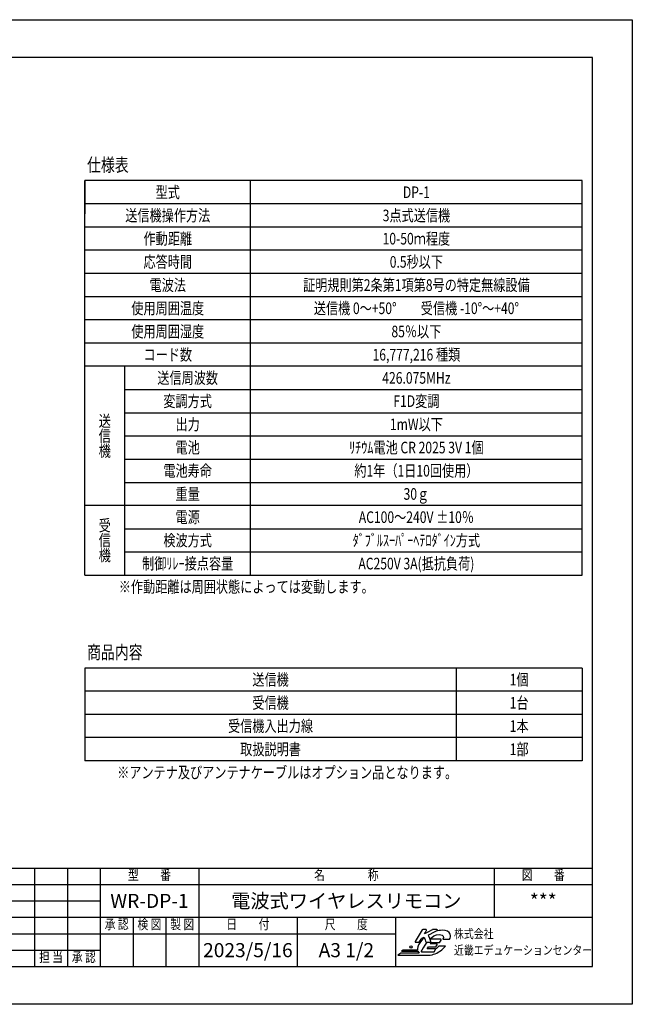
# Model space of a CAD drawing. Units: millimetres. Extents: x 0 to 840, y 0 to 594.
# Drawn here: x 470 to 840, y 0 to 594 of the extents above; entities that cross this region are included whole.
import ezdxf
from ezdxf.enums import TextEntityAlignment as Align

# ---------------------------------------------------------------- set-up
doc = ezdxf.new("R2010")
doc.units = ezdxf.units.MM
doc.layers.get('DEFPOINTS').update_dxf_attribs({"color": 4})
doc.layers.add('図枠', color=2, linetype='Continuous')
doc.layers.add('文字', color=7, linetype='Continuous')
doc.styles.get("Standard").update_dxf_attribs({"font": 'msgothic.ttc', "width": 0.767})

msp = doc.modelspace()

# ---------------------------------------------------------------- linework, layer by layer
at = {"layer": 'DEFPOINTS'}
for p, q in [((0, 593.939), (840, 593.939)), ((840, 593.939), (840, 0)), ((840, 0), (0, 0))]:
    msp.add_line(p, q, dxfattribs=at)
at = {"layer": '図枠'}
for p, q in [((267.556, 82.162), (518.99, 82.162)), ((479.394, 82.162), (479.394, 22.768)), ((499.192, 82.162), (499.192, 22.768)), ((518.99, 82.162), (815.96, 82.162)), ((518.99, 82.162), (518.99, 22.768)), ((578.384, 82.162), (578.384, 52.465)), ((756.566, 82.162), (756.566, 52.465)), ((267.556, 72.263), (518.99, 72.263)), ((518.99, 72.263), (815.96, 72.263)), ((267.556, 62.364), (518.99, 62.364)), ((267.556, 52.465), (518.99, 52.465)), ((518.99, 52.465), (815.96, 52.465)), ((538.788, 52.465), (538.788, 22.768)), ((558.586, 52.465), (558.586, 22.768)), ((578.384, 52.465), (578.384, 22.768)), ((637.778, 52.465), (637.778, 22.768)), ((697.172, 52.465), (697.172, 22.768)), ((267.556, 42.566), (518.99, 42.566)), ((518.99, 42.566), (697.172, 42.566)), ((267.556, 32.667), (518.99, 32.667))]:
    msp.add_line(p, q, dxfattribs=at)
msp.add_lwpolyline([(24.04, 22.768), (815.96, 22.768), (815.96, 571.172), (24.04, 571.172)], close=True, dxfattribs=at)
msp.add_circle((706.464, 34.581), 0.666, dxfattribs=at)
for points in [[(713.277, 44.913), (713.277, 44.913), (708.976, 37.888), (708.976, 37.888)], [(713.527, 45.053), (713.425, 45.053), (713.33, 45), (713.277, 44.913)], [(715.566, 45.053), (715.566, 45.053), (713.527, 45.053), (713.527, 45.053)], [(719.474, 45.021), (719.474, 45.021), (715.844, 43.174), (714.53, 42.506)], [(714.53, 42.506), (715.067, 43.382), (715.816, 44.606), (715.816, 44.606)], [(715.821, 44.903), (715.77, 44.995), (715.672, 45.053), (715.566, 45.053)], [(717.063, 41.866), (717.479, 42.077), (722.265, 44.497), (722.265, 44.497)], [(718.416, 37.828), (718.416, 37.828), (717.206, 41.438), (717.063, 41.866)], [(719.608, 45.053), (719.561, 45.053), (719.516, 45.042), (719.474, 45.021)], [(722.133, 45.053), (722.133, 45.053), (719.608, 45.053), (719.608, 45.053)], [(722.418, 44.827), (722.387, 44.96), (722.268, 45.053), (722.133, 45.053)], [(729.797, 39.317), (730.101, 40.115), (730.547, 41.257), (730.164, 42.399)], [(708.976, 37.888), (708.921, 37.797), (708.918, 37.684), (708.971, 37.591)], [(708.971, 37.591), (709.022, 37.499), (709.12, 37.441), (709.227, 37.441)], [(709.227, 37.441), (709.227, 37.441), (711.265, 37.441), (711.265, 37.441)], [(711.761, 37.087), (710.727, 35.398), (710.305, 33.925), (710.459, 32.739)], [(711.265, 37.441), (711.367, 37.441), (711.462, 37.494), (711.515, 37.582)], [(711.515, 37.582), (711.515, 37.582), (712.738, 39.579), (712.82, 39.712)], [(714.428, 40.318), (713.394, 39.364), (712.49, 38.278), (711.761, 37.087)], [(715.967, 37.441), (714.696, 35.366), (712.669, 32.055), (712.669, 32.055)], [(712.82, 39.712), (712.935, 39.771), (713.96, 40.289), (714.366, 40.495)], [(714.366, 40.495), (714.546, 39.983), (715.369, 37.638), (715.369, 37.638)], [(715.369, 37.638), (715.411, 37.52), (715.522, 37.441), (715.646, 37.441)], [(715.646, 37.441), (715.646, 37.441), (718.137, 37.441), (718.137, 37.441)], [(724.387, 39.22), (724.387, 39.22), (719.773, 39.22), (717.949, 39.22)], [(718.047, 36.385), (718.293, 36.788), (718.555, 37.215), (718.653, 37.376)], [(722.052, 36.385), (722.052, 36.385), (718.866, 36.385), (718.047, 36.385)], [(718.137, 37.441), (718.232, 37.441), (718.32, 37.487), (718.376, 37.563)], [(718.653, 37.376), (718.962, 37.376), (723.618, 37.376), (723.618, 37.376)], [(721.56, 34.726), (721.56, 34.726), (722.302, 35.939), (722.302, 35.939)], [(722.308, 36.235), (722.256, 36.328), (722.158, 36.385), (722.052, 36.385)], [(723.618, 37.376), (723.72, 37.376), (723.815, 37.429), (723.868, 37.516)], [(723.868, 37.516), (723.868, 37.516), (724.638, 38.773), (724.638, 38.773)], [(724.644, 39.07), (724.592, 39.163), (724.494, 39.22), (724.387, 39.22)], [(725.699, 39.317), (725.699, 39.317), (729.797, 39.317), (729.797, 39.317)], [(700.254, 30.845), (700.254, 30.845), (698.532, 29.553), (698.532, 29.553)], [(711.442, 30.845), (711.442, 30.845), (700.254, 30.845), (700.254, 30.845)], [(701.787, 32.739), (701.787, 32.739), (700.757, 31.967), (700.757, 31.967)], [(700.757, 31.967), (700.757, 31.967), (710.655, 31.967), (710.655, 31.967)], [(710.459, 32.739), (710.459, 32.739), (701.787, 32.739), (701.787, 32.739)], [(710.655, 31.967), (710.825, 31.541), (711.087, 31.165), (711.442, 30.845)], [(712.669, 32.055), (712.613, 31.965), (712.611, 31.851), (712.663, 31.759)], [(712.663, 31.759), (712.715, 31.666), (712.813, 31.609), (712.92, 31.609)], [(712.92, 31.609), (712.92, 31.609), (720.234, 31.609), (720.234, 31.609)], [(716.251, 33.452), (716.518, 33.888), (716.841, 34.416), (716.945, 34.586)], [(721.003, 33.452), (721.003, 33.452), (717.101, 33.452), (716.251, 33.452)], [(716.945, 34.586), (717.25, 34.586), (721.31, 34.586), (721.31, 34.586)], [(720.234, 31.609), (720.336, 31.609), (720.431, 31.661), (720.484, 31.748)], [(720.484, 31.748), (720.484, 31.748), (721.254, 33.005), (721.254, 33.005)], [(721.259, 33.302), (721.208, 33.395), (721.109, 33.452), (721.003, 33.452)], [(721.254, 33.005), (721.309, 33.096), (721.311, 33.209), (721.259, 33.302)], [(723.203, 35.166), (722.747, 34.565), (722.131, 33.843), (721.281, 33.255)], [(721.31, 34.586), (721.411, 34.586), (721.506, 34.639), (721.56, 34.726)], [(727.348, 35.166), (727.348, 35.166), (723.203, 35.166), (723.203, 35.166)], [(723.773, 31.884), (725.745, 33.226), (726.899, 34.622), (727.348, 35.166)], [(698.532, 29.553), (698.532, 29.553), (715.208, 29.553), (715.208, 29.553)], [(715.208, 29.553), (715.208, 29.553), (715.208, 29.572), (715.208, 29.572)]]:
    msp.add_open_spline(points, degree=3, dxfattribs=at)
for points, knots in [([(715.816, 44.606), (715.845, 44.653), (715.859, 44.706), (715.859, 44.759), (715.859, 44.809), (715.847, 44.858), (715.821, 44.903)], [5, 5, 5, 5, 6, 6, 6, 7, 7, 7, 7]), ([(717.87, 39.456), (719.156, 40.738), (721.082, 42.036), (723.633, 42.036), (726.465, 42.036), (726.295, 40.405), (725.699, 39.317)], [19.4432439, 19.4432439, 19.4432439, 19.4432439, 20, 20, 20, 21, 21, 21, 21]), ([(730.164, 42.399), (729.576, 43.958), (727.753, 44.629), (725.267, 44.629), (724.05, 44.629), (722.839, 44.478), (721.663, 44.193)], [1, 1, 1, 1, 2, 2, 2, 2.2239724, 2.2239724, 2.2239724, 2.2239724]), ([(722.265, 44.497), (722.366, 44.548), (722.426, 44.65), (722.426, 44.759), (722.426, 44.782), (722.424, 44.805), (722.418, 44.827)], [25, 25, 25, 25, 26, 26, 26, 27, 27, 27, 27]), ([(718.376, 37.563), (718.412, 37.614), (718.431, 37.674), (718.431, 37.735), (718.431, 37.766), (718.426, 37.798), (718.416, 37.828)], [21, 21, 21, 21, 22, 22, 22, 23, 23, 23, 23]), ([(722.302, 35.939), (722.331, 35.985), (722.345, 36.038), (722.345, 36.092), (722.345, 36.141), (722.333, 36.191), (722.308, 36.235)], [16, 16, 16, 16, 17, 17, 17, 18, 18, 18, 18]), ([(724.638, 38.773), (724.667, 38.82), (724.681, 38.873), (724.681, 38.926), (724.681, 38.976), (724.669, 39.025), (724.644, 39.07)], [24, 24, 24, 24, 25, 25, 25, 26, 26, 26, 26]), ([(715.208, 29.572), (715.473, 29.556), (715.746, 29.546), (716.031, 29.546), (718.887, 29.546), (721.573, 30.398), (723.773, 31.884)], [12, 12, 12, 12, 13, 13, 13, 14, 14, 14, 14])]:
    msp.add_open_spline(points, degree=3, knots=knots, dxfattribs=at)
at = {"layer": '文字'}
for p, q in [((809.729, 496.851), (509.729, 496.851)), ((509.729, 258.851), (509.729, 496.851)), ((509.729, 496.851), (509.729, 476.851)), ((609.729, 258.851), (609.729, 496.851)), ((809.729, 258.851), (809.729, 496.851)), ((809.729, 482.851), (509.729, 482.851)), ((809.729, 468.851), (509.729, 468.851)), ((809.729, 454.851), (509.729, 454.851)), ((809.729, 440.851), (509.729, 440.851)), ((809.729, 426.851), (509.729, 426.851)), ((809.729, 412.851), (509.729, 412.851)), ((809.729, 398.851), (509.729, 398.851)), ((809.729, 384.851), (509.729, 384.851)), ((533.729, 384.851), (533.729, 258.851)), ((533.729, 370.851), (809.729, 370.851)), ((533.729, 356.851), (809.729, 356.851)), ((533.729, 342.851), (809.729, 342.851)), ((533.729, 328.851), (809.729, 328.851)), ((533.729, 314.851), (809.729, 314.851)), ((809.729, 300.851), (509.729, 300.851)), ((533.729, 286.851), (809.729, 286.851)), ((533.729, 272.851), (809.729, 272.851)), ((509.729, 258.851), (809.729, 258.851)), ((809.729, 202.851), (509.729, 202.851)), ((509.729, 202.851), (509.729, 146.851)), ((733.729, 202.851), (733.729, 146.851)), ((809.729, 202.851), (809.729, 146.851)), ((809.729, 188.851), (509.729, 188.851)), ((809.729, 174.851), (509.729, 174.851)), ((809.729, 160.851), (509.729, 160.851)), ((809.729, 146.851), (509.729, 146.851))]:
    msp.add_line(p, q, dxfattribs=at)

# ---------------------------------------------------------------- texts
at = {"layer": '図枠', "oblique": 10, "width": 0.8}
for s, p in [('型\u3000\u3000番', (548.687, 77.212)), ('名\u3000\u3000\u3000\u3000称', (667.475, 77.212)), ('図\u3000\u3000番', (786.263, 77.212)), ('承 認', (528.889, 47.515)), ('検 図', (548.687, 47.515)), ('製 図', (568.485, 47.515)), ('日\u3000\u3000付', (608.081, 47.515)), ('尺\u3000\u3000度', (667.475, 47.515)), ('担 当', (489.293, 27.717)), ('承 認', (509.091, 27.717))]:
    msp.add_text(s, height=5.9394, dxfattribs=at).set_placement(p, align=Align.MIDDLE)
for s, height, p in [('株式会社', 5.4558, (732.409, 42.566)), ('近畿エデュケーションセンター', 5.45579, (732.409, 32.667))]:
    msp.add_text(s, height=height, dxfattribs=at).set_placement(p, align=Align.MIDDLE_LEFT)
at = {"layer": '文字', "width": 0.767}
for s, p in [('仕様表', (511.043, 502.344)), ('商品内容', (511.043, 208.344))]:
    msp.add_text(s, height=8, dxfattribs=at).set_placement(p)
for s, p in [('型式', (559.729, 489.851)), ('DP-1', (709.729, 489.851)), ('送信機操作方法', (559.729, 475.851)), ('3点式送信機', (709.729, 475.851)), ('作動距離', (559.729, 461.851)), ('10-50ｍ程度', (709.729, 461.851)), ('応答時間', (559.729, 447.851)), ('0.5秒以下', (709.729, 447.851)), ('電波法', (559.729, 433.851)), ('証明規則第2条第1項第8号の特定無線設備', (709.729, 433.851)), ('使用周囲温度', (559.729, 419.851)), ('送信機 0～+50°\u3000\u3000受信機 -10°～+40°', (709.729, 419.851)), ('使用周囲湿度', (559.729, 405.851)), ('85％以下', (709.729, 405.851)), ('コード数', (559.729, 391.851)), ('16,777,216 種類', (709.729, 391.851)), ('送信周波数', (571.729, 377.851)), ('426.075MHz', (709.729, 377.851)), ('変調方式', (571.729, 363.851)), ('F1D変調', (709.729, 363.851)), ('送', (521.729, 351.851)), ('出力', (571.729, 349.851)), ('1mW以下', (709.729, 349.851)), ('信', (521.729, 342.851)), ('電池', (571.729, 335.851)), ('ﾘﾁｳﾑ電池 CR 2025 3V 1個', (709.729, 335.851)), ('機', (521.729, 333.851)), ('電池寿命', (571.729, 321.851)), ('約1年（1日10回使用）', (709.729, 321.851)), ('重量', (571.729, 307.851)), ('30ｇ', (709.729, 307.851)), ('電源', (571.729, 293.851)), ('AC100～240V ±10％', (709.729, 293.851)), ('受', (521.729, 288.851)), ('信', (521.729, 279.851)), ('検波方式', (571.729, 279.851)), ('ﾀﾞﾌﾞﾙｽｰﾊﾟｰﾍﾃﾛﾀﾞｲﾝ方式', (709.729, 279.851)), ('機', (521.729, 270.851)), ('制御ﾘﾚｰ接点容量', (571.729, 265.851)), ('AC250V 3A(抵抗負荷)', (709.729, 265.851)), ('※作動距離は周囲状態によっては変動します。', (607.097, 251.851)), ('送信機', (621.729, 195.851)), ('1個', (771.729, 195.851)), ('受信機', (621.729, 181.851)), ('1台', (771.729, 181.851)), ('受信機入出力線', (621.729, 167.851)), ('1本', (771.729, 167.851)), ('取扱説明書', (621.729, 153.851)), ('1部', (771.729, 153.851)), ('※アンテナ及びアンテナケーブルはオプション品となります。', (631.773, 139.851))]:
    msp.add_text(s, height=7, dxfattribs=at).set_placement(p, align=Align.MIDDLE_CENTER)
at = {"layer": '文字'}
for s, height, p in [('WR-DP-1', 8.4848, (548.687, 62.364)), ('電波式ワイヤレスリモコン', 8.48485, (667.475, 62.364)), ('***', 8.4848, (786.263, 62.364)), ('2023/5/16', 8.4848, (608.081, 32.667)), ('A3 1/2', 8.4848, (667.475, 32.667))]:
    msp.add_text(s, height=height, dxfattribs=at).set_placement(p, align=Align.MIDDLE_CENTER)

doc.saveas('drawing.dxf')
